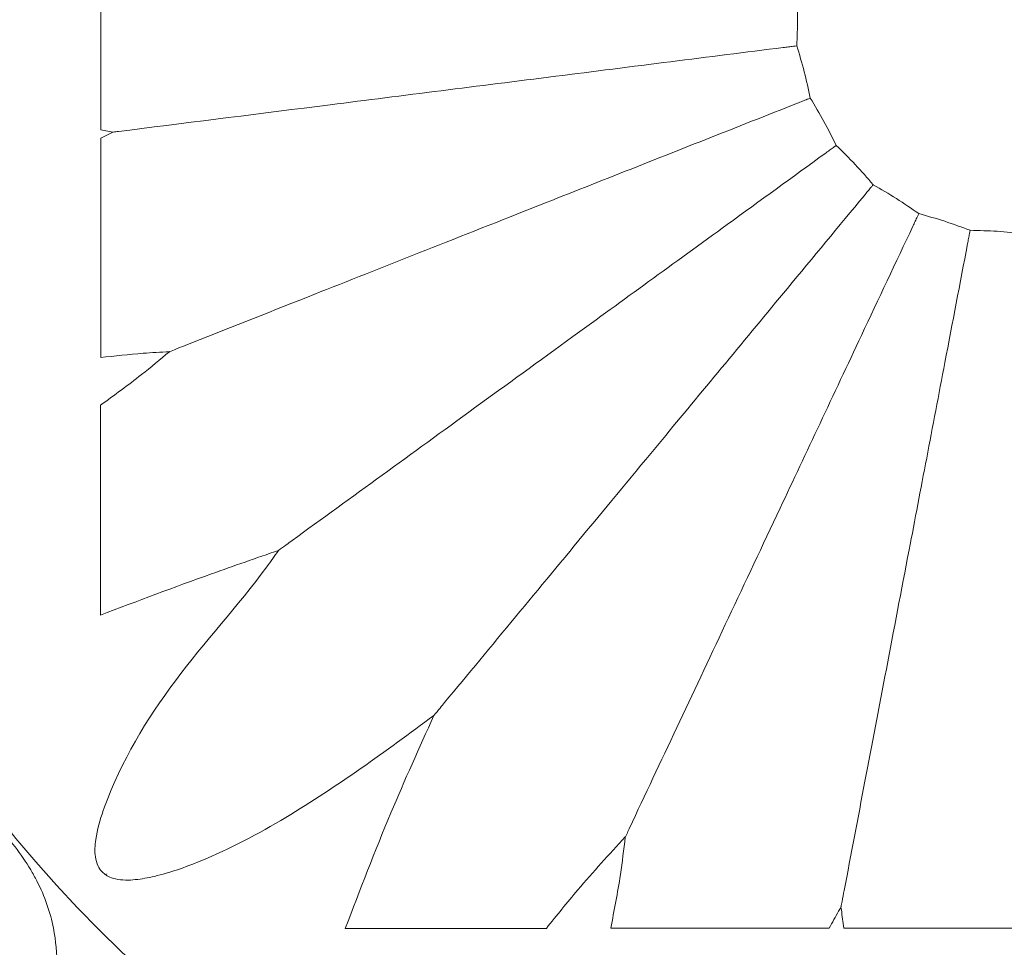
# Model space of a CAD drawing. Units: millimetres. Extents: x 21337 to 22681, y -13250 to -11400.
# Drawn here: x 21947 to 21963, y -11966 to -11951 of the extents above; entities that cross this region are included whole.
import ezdxf

# ---------------------------------------------------------------- set-up
doc = ezdxf.new("R2010")
doc.units = ezdxf.units.MM
doc.layers.add('layer 1', color=170, linetype='Continuous', lineweight=0)

msp = doc.modelspace()

# ---------------------------------------------------------------- linework, layer by layer
at = {"layer": 'layer 1'}
for p, q in [((21948.576, -11952.493), (21948.381, -11952.454)), ((21948.381, -11952.587), (21948.576, -11952.493))]:
    msp.add_line(p, q, dxfattribs=at)
for centre, radius in [((21962.759, -11950.669), 43), ((21962.759, -11950.669), 42.49), ((21962.759, -11950.669), 37.352), ((21962.759, -11950.669), 36.879), ((21962.759, -11950.669), 33.66), ((21962.759, -11950.669), 32.984), ((21962.759, -11950.669), 31.899), ((21963.014, -11950.669), 20.734)]:
    msp.add_circle(centre, radius, dxfattribs=at)
msp.add_arc((21947.462, -11963.853), 1.17, 329.2602, 330.4078, dxfattribs=at)
for points, knots in [([(21948.381, -11952.454), (21948.381, -11951.859), (21948.381, -11950.669), (21948.381, -11949.479), (21948.381, -11948.884)], [0, 0, 0, 0, 0.499691, 1, 1, 1, 1]), ([(21959.577, -11950.235), (21959.582, -11950.38), (21959.594, -11950.67), (21959.582, -11950.959), (21959.577, -11951.103)], [0, 0, 0, 0, 0.501992, 1, 1, 1, 1]), ([(21959.355, -11951.131), (21959.384, -11951.128), (21959.443, -11951.12), (21959.518, -11951.111), (21959.56, -11951.105), (21959.576, -11951.103), (21959.577, -11951.103)], [0, 0, 0, 0, 0.358619, 0.716828, 0.98186, 1, 1, 1, 1]), ([(21959.577, -11951.103), (21959.618, -11951.242), (21959.701, -11951.519), (21959.762, -11951.803), (21959.793, -11951.944)], [0, 0, 0, 0, 0.498906, 1, 1, 1, 1]), ([(21959.355, -11951.131), (21958.753, -11951.207), (21957.536, -11951.361), (21955.644, -11951.6), (21953.828, -11951.83), (21951.489, -11952.125), (21949.897, -11952.326), (21948.846, -11952.459)], [0, 0, 0, 0, 0.15732, 0.3184, 0.488319, 0.661972, 1, 1, 1, 1]), ([(21949.736, -11955.926), (21950.385, -11955.669), (21952.085, -11954.996), (21954.812, -11953.916), (21957.622, -11952.804), (21959.095, -11952.221), (21959.585, -11952.027)], [0, 0, 0, 0, 0.2245794, 0.588377, 0.863041, 1, 1, 1, 1]), ([(21959.585, -11952.027), (21959.612, -11952.016), (21959.668, -11951.994), (21959.738, -11951.966), (21959.777, -11951.951), (21959.792, -11951.945), (21959.793, -11951.944)], [0, 0, 0, 0, 0.358593, 0.716804, 0.981863, 1, 1, 1, 1]), ([(21959.793, -11951.944), (21959.868, -11952.069), (21960.017, -11952.317), (21960.147, -11952.576), (21960.211, -11952.705)], [0, 0, 0, 0, 0.501992, 1, 1, 1, 1]), ([(21948.576, -11952.493), (21948.577, -11952.493), (21948.608, -11952.489), (21948.702, -11952.477), (21948.787, -11952.466), (21948.846, -11952.459)], [0, 0, 0, 0, 0.0097063, 0.3196376, 1, 1, 1, 1]), ([(21948.379, -11956.12), (21948.379, -11955.524), (21948.38, -11954.349), (21948.381, -11953.168), (21948.381, -11952.587)], [0, 0, 0, 0, 0.507314, 1, 1, 1, 1]), ([(21951.461, -11959.063), (21951.937, -11958.716), (21953.344, -11957.695), (21955.263, -11956.3), (21957.181, -11954.907), (21958.56, -11953.905), (21959.507, -11953.217), (21960.03, -11952.837)], [0, 0, 0, 0, 0.190337, 0.561119, 0.696854, 0.832284, 1, 1, 1, 1]), ([(21960.03, -11952.837), (21960.054, -11952.819), (21960.102, -11952.784), (21960.164, -11952.74), (21960.197, -11952.715), (21960.21, -11952.706), (21960.211, -11952.705)], [0, 0, 0, 0, 0.358604, 0.716806, 0.981862, 1, 1, 1, 1]), ([(21960.211, -11952.705), (21960.315, -11952.807), (21960.521, -11953.011), (21960.711, -11953.229), (21960.805, -11953.338)], [0, 0, 0, 0, 0.501991, 1, 1, 1, 1]), ([(21960.663, -11953.511), (21960.682, -11953.488), (21960.72, -11953.442), (21960.768, -11953.384), (21960.795, -11953.352), (21960.805, -11953.339), (21960.805, -11953.338)], [0, 0, 0, 0, 0.358604, 0.716812, 0.98186, 1, 1, 1, 1]), ([(21960.805, -11953.338), (21960.931, -11953.411), (21961.182, -11953.557), (21961.42, -11953.722), (21961.539, -11953.804)], [0, 0, 0, 0, 0.50199, 1, 1, 1, 1]), ([(21953.911, -11961.672), (21954.287, -11961.218), (21955.395, -11959.879), (21956.907, -11958.051), (21958.418, -11956.224), (21959.505, -11954.911), (21960.251, -11954.009), (21960.663, -11953.511)], [0, 0, 0, 0, 0.1903369, 0.5611188, 0.6968538, 0.8322837, 1, 1, 1, 1]), ([(21961.444, -11954.006), (21961.456, -11953.979), (21961.481, -11953.925), (21961.514, -11953.857), (21961.531, -11953.819), (21961.538, -11953.805), (21961.539, -11953.804)], [0, 0, 0, 0, 0.358606, 0.716803, 0.981853, 1, 1, 1, 1]), ([(21961.539, -11953.804), (21961.679, -11953.843), (21961.958, -11953.922), (21962.229, -11954.022), (21962.365, -11954.072)], [0, 0, 0, 0, 0.50199, 1, 1, 1, 1]), ([(21956.933, -11963.591), (21957.184, -11963.057), (21957.924, -11961.484), (21958.934, -11959.338), (21959.944, -11957.192), (21960.67, -11955.65), (21961.168, -11954.591), (21961.444, -11954.006)], [0, 0, 0, 0, 0.190337, 0.561119, 0.696854, 0.832284, 1, 1, 1, 1]), ([(21962.323, -11954.292), (21962.328, -11954.262), (21962.339, -11954.204), (21962.354, -11954.13), (21962.361, -11954.089), (21962.364, -11954.073), (21962.365, -11954.072)], [0, 0, 0, 0, 0.358606, 0.71681, 0.981857, 1, 1, 1, 1]), ([(21962.365, -11954.072), (21962.51, -11954.076), (21962.8, -11954.082), (21963.088, -11954.112), (21963.231, -11954.127)], [0, 0, 0, 0, 0.501989, 1, 1, 1, 1]), ([(21960.338, -11964.697), (21960.448, -11964.118), (21960.774, -11962.41), (21961.218, -11960.08), (21961.663, -11957.751), (21961.982, -11956.076), (21962.201, -11954.927), (21962.323, -11954.292)], [0, 0, 0, 0, 0.190337, 0.561119, 0.696854, 0.832284, 1, 1, 1, 1]), ([(21948.378, -11956.885), (21948.599, -11956.725), (21948.977, -11956.451), (21949.335, -11956.151), (21949.483, -11956.026)], [0, 0, 0, 0, 0.58596, 1, 1, 1, 1]), ([(21949.483, -11956.026), (21949.342, -11956.034), (21948.973, -11956.054), (21948.605, -11956.094), (21948.379, -11956.12)], [0, 0, 0, 0, 0.3819806, 1, 1, 1, 1]), ([(21949.483, -11956.026), (21949.484, -11956.026), (21949.52, -11956.012), (21949.609, -11955.976), (21949.688, -11955.945), (21949.736, -11955.926)], [0, 0, 0, 0, 0.009711, 0.401821, 1, 1, 1, 1]), ([(21948.374, -11960.264), (21948.375, -11959.688), (21948.376, -11958.565), (21948.377, -11957.435), (21948.378, -11956.885)], [0, 0, 0, 0, 0.513583, 1, 1, 1, 1]), ([(21951.241, -11959.223), (21951.241, -11959.222), (21951.283, -11959.192), (21951.36, -11959.136), (21951.428, -11959.086), (21951.461, -11959.063)], [0, 0, 0, 0, 0.009714, 0.532683, 1, 1, 1, 1]), ([(21948.468, -11964.451), (21948.445, -11964.434), (21948.391, -11964.395), (21948.324, -11964.294), (21948.277, -11964.114), (21948.297, -11963.805), (21948.374, -11963.541), (21948.698, -11962.636), (21949.526, -11961.257), (21950.659, -11960.04), (21951.177, -11959.312), (21951.241, -11959.223)], [0, 0, 0, 0, 0.013045, 0.03099, 0.05482, 0.099093, 0.17674, 0.186869, 0.564333, 0.946849, 1, 1, 1, 1]), ([(21951.241, -11959.223), (21950.88, -11959.348), (21949.919, -11959.681), (21948.969, -11960.04), (21948.374, -11960.264)], [0, 0, 0, 0, 0.374698, 1, 1, 1, 1]), ([(21953.738, -11961.882), (21953.738, -11961.881), (21953.773, -11961.84), (21953.834, -11961.766), (21953.887, -11961.701), (21953.911, -11961.672)], [0, 0, 0, 0, 0.009717, 0.56122, 1, 1, 1, 1]), ([(21953.738, -11961.882), (21952.962, -11962.454), (21951.771, -11963.331), (21950.231, -11964.149), (21949.397, -11964.445), (21948.937, -11964.531), (21948.679, -11964.535), (21948.523, -11964.484), (21948.477, -11964.456), (21948.468, -11964.451)], [0, 0, 0, 0, 0.483536, 0.741726, 0.870703, 0.922174, 0.973984, 0.994959, 1, 1, 1, 1]), ([(21952.313, -11965.31), (21952.551, -11964.687), (21952.993, -11963.53), (21953.503, -11962.402), (21953.738, -11961.882)], [0, 0, 0, 0, 0.538657, 1, 1, 1, 1]), ([(21945.026, -11962.665), (21945.134, -11962.685), (21945.468, -11962.749), (21946.059, -11963.069), (21946.723, -11963.624), (21947.146, -11964.166), (21947.456, -11964.728), (21947.645, -11965.265), (21947.671, -11965.713), (21947.683, -11965.915)], [0, 0, 0, 0, 0.081647, 0.252073, 0.442923, 0.630879, 0.674638, 0.853115, 1, 1, 1, 1]), ([(21956.933, -11963.591), (21956.91, -11963.641), (21956.873, -11963.718), (21956.833, -11963.805), (21956.818, -11963.836), (21956.818, -11963.836)], [0, 0, 0, 0, 0.644145, 0.990274, 1, 1, 1, 1]), ([(21956.818, -11963.836), (21956.559, -11964.117), (21956.12, -11964.594), (21955.715, -11965.098), (21955.548, -11965.306)], [0, 0, 0, 0, 0.588335, 1, 1, 1, 1]), ([(21956.583, -11965.305), (21956.639, -11965.018), (21956.734, -11964.532), (21956.793, -11964.039), (21956.818, -11963.836)], [0, 0, 0, 0, 0.590292, 1, 1, 1, 1]), ([(21960.338, -11964.697), (21960.327, -11964.755), (21960.311, -11964.839), (21960.293, -11964.933), (21960.287, -11964.963), (21960.287, -11964.964)], [0, 0, 0, 0, 0.680362, 0.990279, 1, 1, 1, 1]), ([(21960.287, -11964.964), (21960.274, -11964.986), (21960.211, -11965.098), (21960.149, -11965.211), (21960.099, -11965.302)], [0, 0, 0, 0, 0.195054, 1, 1, 1, 1]), ([(21960.331, -11965.302), (21960.319, -11965.205), (21960.305, -11965.092), (21960.289, -11964.979), (21960.287, -11964.964)], [0, 0, 0, 0, 0.862232, 1, 1, 1, 1]), ([(21955.548, -11965.306), (21955.022, -11965.307), (21953.941, -11965.308), (21952.865, -11965.309), (21952.313, -11965.31)], [0, 0, 0, 0, 0.486323, 1, 1, 1, 1]), ([(21960.099, -11965.302), (21959.523, -11965.303), (21958.348, -11965.304), (21957.179, -11965.305), (21956.583, -11965.305)], [0, 0, 0, 0, 0.490137, 1, 1, 1, 1]), ([(21963.898, -11965.302), (21963.306, -11965.302), (21962.116, -11965.302), (21960.928, -11965.302), (21960.331, -11965.302)], [0, 0, 0, 0, 0.49791, 1, 1, 1, 1])]:
    msp.add_open_spline(points, degree=3, knots=knots, dxfattribs=at)

doc.saveas('drawing.dxf')
